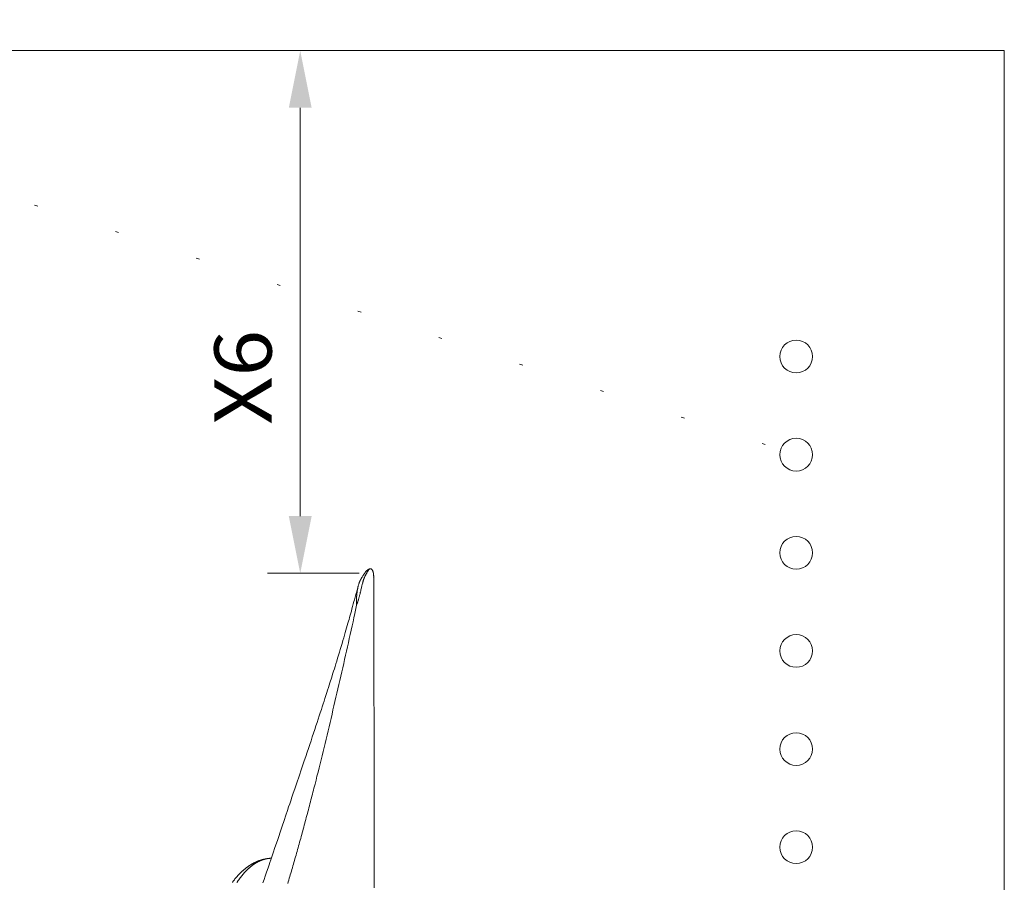
# Model space of a CAD drawing. Units: millimetres. Extents: x 0 to 210, y 0 to 297.
# Drawn here: x 132 to 163, y 191 to 218 of the extents above; entities that cross this region are included whole.
import ezdxf
from ezdxf.enums import TextEntityAlignment as Align

# ---------------------------------------------------------------- set-up
doc = ezdxf.new("R2010")
doc.units = ezdxf.units.MM
doc.header["$LTSCALE"] = 5
doc.linetypes.add('AUSGEZOGEN', pattern=[0])
doc.linetypes.add('DOTX2', pattern=[0.5, 0, -0.5])
for name, color, linetype in [('Volllinie breit', 7, 'Continuous'), ('Volllinie schmal', 7, 'Continuous'), ('Zeichnungsrahmen', 7, 'Continuous')]:
    doc.layers.add(name, color=color, linetype=linetype)
doc.styles.add('Arial', font='arial.ttf')
doc.dimstyles.new('ISO-25', dxfattribs={"dimtxt": 2.5, "dimasz": 2.5, "dimexe": 1.25, "dimexo": 0.625, "dimtad": 1, "dimtxsty": 'Standard', "dimcen": 2.5, "dimadec": 0, "dimazin": 0, "dimtfac": 1, "dimtmove": 0, "dimatfit": 3, "dimfxl": 1, "dimarcsym": 0})

# ---------------------------------------------------------------- blocks, each defined once
blk = doc.blocks.new('*D20')
at = {"layer": 'Zeichnungsrahmen', "linetype": 'AUSGEZOGEN', "lineweight": 18, "true_color": 0xff00ff}
for points in [[(141.033, 216.901), (140.683, 215.151), (141.383, 215.151)], [(141.033, 200.922), (141.383, 202.672), (140.683, 202.672)]]:
    blk.add_hatch(color=6, dxfattribs=at).paths.add_polyline_path(points, flags=0)
at = {"layer": 'Zeichnungsrahmen', "color": 6, "linetype": 'AUSGEZOGEN', "lineweight": 18, "true_color": 0xff00ff}
for p, q in [((140.677, 216.901), (142.033, 216.901)), ((141.033, 202.672), (141.033, 215.151)), ((142.838, 200.922), (140.033, 200.922))]:
    blk.add_line(p, q, dxfattribs=at)
at = {"layer": 'Zeichnungsrahmen', "color": 6, "linetype": 'AUSGEZOGEN', "lineweight": 18, "true_color": 0xff00ff, "style": 'Arial', "width": 0.970793}
blk.add_text('X6', height=1.75, rotation=90, dxfattribs=at).set_placement((140.158, 205.463), (140.158, 208.363), align=Align.FIT)
blk = doc.blocks.new('PR316_ds_nNn069')
at = {"layer": 'Volllinie breit', "color": 56, "linetype": 'AUSGEZOGEN', "lineweight": 18, "true_color": 0x808000}
for p, q in [((143.18, 201.06), (143.178, 201.06)), ((143.109, 201.004), (143.106, 201)), ((143.276, 200.782), (143.278, 200.804)), ((142.809, 200.542), (142.807, 200.538)), ((142.763, 199.968), (142.757, 199.944))]:
    blk.add_line(p, q, dxfattribs=at)
for points in [[(143.179, 201.06), (143.172, 201.059), (143.168, 201.059), (143.165, 201.058), (143.161, 201.058), (143.158, 201.057), (143.154, 201.057), (143.151, 201.056), (143.149, 201.055), (143.147, 201.055), (143.145, 201.054), (143.143, 201.054), (143.139, 201.052), (143.135, 201.05), (143.131, 201.049), (143.127, 201.047), (143.123, 201.045), (143.119, 201.042), (143.114, 201.04), (143.11, 201.037), (143.105, 201.034), (143.101, 201.032), (143.097, 201.028), (143.092, 201.025), (143.088, 201.022), (143.084, 201.018), (143.079, 201.014), (143.075, 201.01), (143.071, 201.006), (143.066, 201.002), (143.062, 200.997), (143.058, 200.993), (143.049, 200.984)], [(143.161, 201.056), (143.155, 201.052), (143.151, 201.05), (143.148, 201.048), (143.146, 201.047), (143.145, 201.046), (143.143, 201.044), (143.141, 201.043), (143.14, 201.042), (143.138, 201.04), (143.137, 201.039), (143.135, 201.037), (143.133, 201.036), (143.132, 201.034), (143.13, 201.032), (143.128, 201.03), (143.125, 201.026), (143.122, 201.022), (143.118, 201.018), (143.115, 201.013), (143.109, 201.004)], [(143.161, 201.056), (143.165, 201.057), (143.167, 201.058), (143.168, 201.059), (143.17, 201.059), (143.172, 201.059), (143.173, 201.06), (143.174, 201.06), (143.174, 201.06), (143.175, 201.06), (143.177, 201.06), (143.178, 201.059)], [(143.278, 200.817), (143.277, 200.836), (143.277, 200.845), (143.277, 200.855), (143.277, 200.864), (143.276, 200.873), (143.276, 200.877), (143.275, 200.882), (143.275, 200.886), (143.275, 200.89), (143.274, 200.897), (143.273, 200.903), (143.272, 200.909), (143.271, 200.915), (143.27, 200.921), (143.268, 200.927), (143.267, 200.932), (143.266, 200.938), (143.264, 200.944), (143.263, 200.951), (143.261, 200.957), (143.259, 200.963), (143.257, 200.969), (143.255, 200.975), (143.253, 200.981), (143.251, 200.986), (143.249, 200.992), (143.247, 200.997), (143.245, 201.002), (143.243, 201.007), (143.24, 201.011), (143.238, 201.016), (143.235, 201.02), (143.233, 201.024), (143.23, 201.027), (143.228, 201.031), (143.225, 201.034), (143.223, 201.037), (143.22, 201.04), (143.217, 201.043), (143.216, 201.044), (143.215, 201.045), (143.213, 201.047), (143.212, 201.048), (143.211, 201.049), (143.209, 201.05), (143.208, 201.051), (143.206, 201.052), (143.205, 201.053), (143.203, 201.054), (143.202, 201.055), (143.201, 201.055), (143.199, 201.056), (143.198, 201.057), (143.196, 201.057), (143.195, 201.058), (143.193, 201.058), (143.192, 201.059), (143.19, 201.059), (143.189, 201.059), (143.187, 201.059), (143.185, 201.059), (143.184, 201.059), (143.182, 201.059), (143.18, 201.059), (143.178, 201.059), (143.177, 201.059), (143.175, 201.059), (143.172, 201.058), (143.168, 201.057), (143.161, 201.056)], [(142.996, 200.797), (142.989, 200.78), (142.986, 200.772), (142.982, 200.764), (142.979, 200.756), (142.976, 200.747), (142.973, 200.739), (142.969, 200.73), (142.966, 200.721), (142.963, 200.712), (142.96, 200.703), (142.957, 200.693), (142.955, 200.684), (142.952, 200.674), (142.949, 200.664), (142.946, 200.654), (142.943, 200.644), (142.941, 200.634), (142.938, 200.624), (142.935, 200.613), (142.93, 200.592), (142.924, 200.57), (142.919, 200.548), (142.914, 200.525), (142.908, 200.502), (142.903, 200.478), (142.888, 200.414), (142.881, 200.381), (142.873, 200.347), (142.869, 200.33), (142.864, 200.312), (142.86, 200.295), (142.856, 200.277), (142.851, 200.26), (142.847, 200.242), (142.842, 200.224), (142.837, 200.206), (142.832, 200.188), (142.827, 200.169), (142.822, 200.151), (142.817, 200.133), (142.811, 200.114), (142.806, 200.096), (142.8, 200.077), (142.794, 200.058), (142.79, 200.047), (142.786, 200.036), (142.779, 200.013), (142.771, 199.99), (142.763, 199.968)], [(142.895, 200.757), (142.888, 200.745), (142.881, 200.732), (142.875, 200.72), (142.872, 200.714), (142.868, 200.707), (142.865, 200.701), (142.862, 200.695), (142.859, 200.688), (142.856, 200.682), (142.853, 200.675), (142.85, 200.669), (142.847, 200.662), (142.844, 200.655), (142.842, 200.648), (142.839, 200.642), (142.837, 200.635), (142.834, 200.628), (142.832, 200.621), (142.829, 200.613), (142.827, 200.606), (142.825, 200.599), (142.823, 200.592), (142.82, 200.584), (142.816, 200.57), (142.812, 200.555), (142.808, 200.54)], [(143.049, 200.984), (143.04, 200.973), (143.031, 200.962), (143.026, 200.956), (143.022, 200.951), (143.017, 200.945), (143.013, 200.94), (143.008, 200.933), (143.003, 200.926), (142.998, 200.92), (142.993, 200.913), (142.989, 200.906), (142.984, 200.899), (142.979, 200.892), (142.975, 200.886), (142.97, 200.878), (142.965, 200.87), (142.955, 200.854), (142.945, 200.839), (142.935, 200.823), (142.925, 200.807), (142.915, 200.79), (142.895, 200.757)], [(143.106, 201), (143.089, 200.972), (143.081, 200.957), (143.073, 200.943), (143.064, 200.929), (143.056, 200.914), (143.052, 200.907), (143.048, 200.9), (143.044, 200.892), (143.04, 200.885), (143.034, 200.874), (143.029, 200.863), (143.023, 200.852), (143.018, 200.841), (143.012, 200.83), (143.007, 200.819), (142.996, 200.797)], [(143.294, 191.308), (143.294, 191.571), (143.294, 191.807), (143.294, 192.023), (143.294, 192.218), (143.294, 192.392), (143.294, 192.615), (143.294, 192.845), (143.294, 193.084), (143.294, 193.331), (143.293, 193.588), (143.293, 193.777), (143.293, 193.97), (143.293, 194.154), (143.293, 194.325), (143.292, 194.483), (143.292, 194.629), (143.292, 194.761), (143.292, 194.855), (143.292, 194.95), (143.292, 195.059), (143.291, 195.18), (143.291, 195.314), (143.291, 195.462), (143.29, 195.622), (143.29, 195.806), (143.29, 196.004), (143.289, 196.198), (143.289, 196.374), (143.288, 196.535), (143.288, 196.678), (143.288, 196.799), (143.287, 196.905), (143.287, 196.997), (143.287, 197.081), (143.287, 197.158), (143.286, 197.25), (143.286, 197.364), (143.286, 197.5), (143.285, 197.642), (143.285, 197.784), (143.284, 198.331), (143.283, 198.681), (143.282, 198.856), (143.282, 199.03), (143.281, 199.17), (143.28, 199.31), (143.28, 199.461), (143.279, 199.627), (143.279, 199.735), (143.279, 199.843), (143.278, 199.962), (143.278, 200.08), (143.278, 200.209), (143.278, 200.338), (143.278, 200.616), (143.278, 200.851)], [(142.807, 200.538), (142.789, 200.47), (142.78, 200.435), (142.77, 200.401), (142.765, 200.38), (142.759, 200.359), (142.747, 200.316), (142.723, 200.232), (142.711, 200.189), (142.7, 200.147), (142.688, 200.105), (142.676, 200.062), (142.655, 199.984), (142.633, 199.906), (142.614, 199.835), (142.595, 199.765), (142.577, 199.7), (142.559, 199.636), (142.542, 199.574), (142.524, 199.512), (142.507, 199.453), (142.491, 199.394), (142.47, 199.323), (142.45, 199.252), (142.429, 199.18), (142.408, 199.107), (142.385, 199.029), (142.362, 198.951), (142.337, 198.865), (142.311, 198.779), (142.284, 198.687), (142.256, 198.595), (142.23, 198.508), (142.204, 198.421), (142.176, 198.328), (142.147, 198.235), (142.122, 198.152), (142.097, 198.07), (142.075, 197.999), (142.052, 197.927), (142.033, 197.863), (142.013, 197.8), (141.995, 197.743), (141.977, 197.687), (141.959, 197.629), (141.941, 197.571), (141.919, 197.502), (141.897, 197.433), (141.871, 197.353), (141.846, 197.273), (141.817, 197.183), (141.787, 197.092), (141.761, 197.011), (141.735, 196.93), (141.706, 196.842), (141.678, 196.754), (141.647, 196.66), (141.616, 196.565), (141.582, 196.464), (141.549, 196.363), (141.513, 196.256), (141.478, 196.148), (141.44, 196.034), (141.402, 195.92), (141.362, 195.802), (141.322, 195.683), (141.284, 195.569), (141.246, 195.455), (141.201, 195.322), (141.156, 195.189), (141.115, 195.067), (141.074, 194.945), (140.998, 194.722), (140.929, 194.52), (140.867, 194.337), (140.821, 194.201), (140.779, 194.078), (140.742, 193.968), (140.71, 193.871), (140.678, 193.778), (140.642, 193.671), (140.593, 193.525), (140.538, 193.36), (140.479, 193.186), (140.42, 193.009), (140.376, 192.879), (140.333, 192.75), (140.29, 192.623), (140.25, 192.504), (140.217, 192.409), (140.194, 192.34), (140.165, 192.254), (140.134, 192.163), (140.106, 192.081), (140.08, 192.004), (140.051, 191.92), (140.006, 191.787), (139.964, 191.665), (139.928, 191.558), (139.894, 191.458)], [(140.65, 191.437), (140.666, 191.49), (140.682, 191.543), (140.698, 191.596), (140.714, 191.65), (140.73, 191.704), (140.746, 191.758), (140.761, 191.812), (140.777, 191.867), (140.793, 191.921), (140.809, 191.976), (140.825, 192.03), (140.841, 192.085), (140.857, 192.141), (140.872, 192.196), (140.888, 192.252), (140.904, 192.308), (140.92, 192.363), (140.936, 192.419), (140.951, 192.475), (140.967, 192.532), (140.983, 192.588), (140.999, 192.645), (141.015, 192.702), (141.03, 192.759), (141.046, 192.816), (141.062, 192.873), (141.078, 192.931), (141.093, 192.988), (141.109, 193.046), (141.125, 193.104), (141.141, 193.163), (141.156, 193.221), (141.172, 193.279), (141.188, 193.337), (141.203, 193.396), (141.219, 193.455), (141.235, 193.514), (141.25, 193.573), (141.266, 193.633), (141.282, 193.692), (141.297, 193.752), (141.313, 193.811), (141.328, 193.871), (141.344, 193.931), (141.36, 193.991), (141.375, 194.052), (141.391, 194.112), (141.406, 194.172), (141.422, 194.233), (141.437, 194.294), (141.453, 194.354), (141.484, 194.477), (141.515, 194.599), (141.545, 194.722), (141.576, 194.845), (141.607, 194.97), (141.638, 195.094), (141.669, 195.219), (141.699, 195.344), (141.73, 195.47), (141.761, 195.596), (141.791, 195.722), (141.822, 195.848), (141.852, 195.976), (141.883, 196.103), (141.913, 196.231), (141.943, 196.358), (141.974, 196.486), (142.004, 196.615), (142.034, 196.743), (142.064, 196.871), (142.094, 197.001), (142.124, 197.13), (142.154, 197.259), (142.184, 197.388), (142.214, 197.518), (142.244, 197.648), (142.273, 197.777), (142.303, 197.907), (142.332, 198.035), (142.361, 198.163), (142.39, 198.29), (142.419, 198.418), (142.447, 198.545), (142.476, 198.673), (142.505, 198.8), (142.533, 198.928), (142.561, 199.055), (142.59, 199.183), (142.618, 199.31), (142.646, 199.437), (142.674, 199.564), (142.701, 199.691), (142.757, 199.944)], [(140.108, 192.209), (140.091, 192.207), (140.073, 192.205), (140.065, 192.205), (140.056, 192.203), (140.047, 192.202), (140.039, 192.201), (140.031, 192.2), (140.024, 192.199), (140.016, 192.198), (140.009, 192.197), (140.001, 192.195), (139.994, 192.194), (139.986, 192.193), (139.979, 192.191), (139.966, 192.189), (139.953, 192.186), (139.94, 192.183), (139.928, 192.18), (139.917, 192.178), (139.907, 192.175), (139.897, 192.173), (139.886, 192.17), (139.878, 192.168), (139.87, 192.165), (139.862, 192.163), (139.854, 192.16), (139.846, 192.158), (139.838, 192.156), (139.83, 192.153), (139.822, 192.15), (139.814, 192.148), (139.806, 192.145), (139.797, 192.142), (139.789, 192.139), (139.781, 192.136), (139.772, 192.133), (139.763, 192.13), (139.754, 192.126), (139.745, 192.123), (139.736, 192.119), (139.727, 192.116), (139.718, 192.112), (139.705, 192.106), (139.692, 192.101), (139.679, 192.095), (139.666, 192.089), (139.654, 192.083), (139.642, 192.078), (139.631, 192.072), (139.619, 192.066), (139.609, 192.061), (139.6, 192.056), (139.59, 192.051), (139.58, 192.045), (139.571, 192.04), (139.561, 192.035), (139.552, 192.03), (139.543, 192.024), (139.534, 192.019), (139.524, 192.013), (139.515, 192.007), (139.505, 192.001), (139.497, 191.996), (139.489, 191.991), (139.481, 191.986), (139.473, 191.981), (139.464, 191.975), (139.456, 191.969), (139.447, 191.963), (139.438, 191.957), (139.429, 191.95), (139.419, 191.944), (139.41, 191.937), (139.4, 191.93), (139.39, 191.922), (139.38, 191.914), (139.37, 191.906), (139.36, 191.898), (139.349, 191.89), (139.338, 191.881), (139.327, 191.872), (139.317, 191.863), (139.307, 191.855), (139.297, 191.847), (139.288, 191.838), (139.278, 191.83), (139.269, 191.821), (139.259, 191.813), (139.25, 191.804), (139.24, 191.795), (139.232, 191.788), (139.224, 191.78), (139.216, 191.772), (139.208, 191.765), (139.201, 191.757), (139.193, 191.749), (139.185, 191.741), (139.177, 191.733), (139.169, 191.725), (139.161, 191.717), (139.154, 191.709), (139.146, 191.701), (139.137, 191.692), (139.128, 191.682), (139.119, 191.673), (139.111, 191.663), (139.102, 191.654), (139.094, 191.644), (139.085, 191.635), (139.077, 191.625), (139.069, 191.615), (139.061, 191.606), (139.053, 191.596), (139.045, 191.587), (139.036, 191.576), (139.027, 191.565), (139.019, 191.555), (139.01, 191.544), (139, 191.531), (138.99, 191.518), (138.98, 191.505), (138.971, 191.493), (138.964, 191.483), (138.957, 191.474)], [(139.099, 191.467), (139.105, 191.477), (139.111, 191.487), (139.118, 191.496), (139.124, 191.506), (139.13, 191.515), (139.137, 191.525), (139.143, 191.534), (139.15, 191.544), (139.156, 191.553), (139.163, 191.562), (139.169, 191.572), (139.176, 191.581), (139.182, 191.59), (139.189, 191.599), (139.196, 191.608), (139.202, 191.617), (139.209, 191.626), (139.216, 191.635), (139.223, 191.643), (139.229, 191.652), (139.236, 191.661), (139.243, 191.669), (139.25, 191.678), (139.257, 191.686), (139.264, 191.695), (139.271, 191.703), (139.278, 191.711), (139.284, 191.719), (139.291, 191.727), (139.298, 191.736), (139.305, 191.744), (139.312, 191.752), (139.32, 191.759), (139.327, 191.767), (139.334, 191.775), (139.341, 191.783), (139.348, 191.79), (139.355, 191.798), (139.362, 191.805), (139.369, 191.813), (139.376, 191.82), (139.384, 191.828), (139.391, 191.835), (139.398, 191.842), (139.405, 191.849), (139.412, 191.856), (139.419, 191.863), (139.427, 191.87), (139.434, 191.877), (139.441, 191.884), (139.448, 191.891), (139.455, 191.897), (139.463, 191.904), (139.47, 191.911), (139.477, 191.917), (139.484, 191.923), (139.492, 191.93), (139.499, 191.936), (139.506, 191.942), (139.513, 191.948), (139.521, 191.954), (139.528, 191.96), (139.535, 191.966), (139.543, 191.972), (139.55, 191.978), (139.558, 191.984), (139.565, 191.99), (139.572, 191.995), (139.58, 192.001), (139.587, 192.006), (139.595, 192.012), (139.602, 192.017), (139.61, 192.022), (139.617, 192.028), (139.625, 192.033), (139.632, 192.038), (139.64, 192.043), (139.648, 192.048), (139.655, 192.053), (139.663, 192.057), (139.671, 192.062), (139.679, 192.067), (139.686, 192.072), (139.694, 192.076), (139.702, 192.081), (139.71, 192.085), (139.718, 192.089), (139.726, 192.093), (139.733, 192.098), (139.741, 192.102), (139.749, 192.106), (139.757, 192.11), (139.765, 192.114), (139.773, 192.117), (139.781, 192.121), (139.789, 192.125), (139.797, 192.128), (139.805, 192.132), (139.813, 192.135), (139.821, 192.139), (139.83, 192.142), (139.838, 192.145), (139.846, 192.148), (139.854, 192.151), (139.862, 192.154), (139.87, 192.157), (139.878, 192.16), (139.887, 192.163), (139.895, 192.166), (139.903, 192.168), (139.911, 192.171), (139.92, 192.174), (139.928, 192.176), (139.936, 192.178), (139.945, 192.181), (139.953, 192.183), (139.961, 192.185), (139.97, 192.187), (139.978, 192.189), (139.986, 192.191), (139.995, 192.193), (140.003, 192.195), (140.011, 192.196), (140.02, 192.198), (140.028, 192.199), (140.036, 192.2), (140.043, 192.201), (140.051, 192.202), (140.058, 192.203), (140.065, 192.204), (140.072, 192.205), (140.079, 192.205), (140.086, 192.206), (140.093, 192.207), (140.107, 192.208), (140.122, 192.209), (140.15, 192.21)]]:
    blk.add_lwpolyline(points, dxfattribs=at)
at = {"layer": 'Volllinie schmal', "color": 56, "linetype": 'AUSGEZOGEN', "lineweight": 18, "true_color": 0x808000}
for p, q in [((143.106, 201.001), (143.109, 201.004)), ((143.276, 200.782), (143.276, 200.782)), ((142.755, 199.969), (142.757, 199.944))]:
    blk.add_line(p, q, dxfattribs=at)
blk.add_lwpolyline([(142.807, 200.538), (142.806, 200.533), (142.804, 200.527), (142.802, 200.52), (142.8, 200.513), (142.798, 200.506), (142.797, 200.499), (142.795, 200.491), (142.794, 200.484), (142.792, 200.476), (142.791, 200.468), (142.789, 200.461), (142.786, 200.445), (142.781, 200.412), (142.777, 200.387), (142.775, 200.375), (142.773, 200.362), (142.771, 200.35), (142.769, 200.337), (142.767, 200.325), (142.766, 200.312), (142.764, 200.299), (142.763, 200.286), (142.761, 200.273), (142.76, 200.26), (142.759, 200.247), (142.758, 200.234), (142.757, 200.221), (142.756, 200.208), (142.756, 200.193), (142.755, 200.177), (142.754, 200.162), (142.754, 200.154), (142.754, 200.146), (142.753, 200.13), (142.753, 200.114), (142.753, 200.098), (142.752, 200.089), (142.752, 200.081), (142.751, 200.051), (142.751, 200.043), (142.75, 200.035), (142.75, 200.027), (142.75, 200.02), (142.75, 200.013), (142.75, 200.007), (142.751, 200.004), (142.751, 200.001), (142.751, 199.998), (142.751, 199.995), (142.752, 199.991), (142.752, 199.988), (142.753, 199.982), (142.754, 199.975), (142.755, 199.969)], dxfattribs=at)
blk = doc.blocks.new('TRE316_PL24_M2-100_DS_nNn065')
blk.add_blockref('PR316_ds_nNn069', (0, 0))
blk = doc.blocks.new('Plh196_nNn01')
at = {"layer": 'Zeichnungsrahmen', "color": 96, "linetype": 'DOTX2', "lineweight": 18, "true_color": 0x008000}
blk.add_line((115.62058, 217.84526), (156.19202, 204.54752), dxfattribs=at)
at = {"layer": 'Zeichnungsrahmen', "color": 96, "linetype": 'AUSGEZOGEN', "lineweight": 18, "true_color": 0x008000}
for p, q in [((162.55284, 216.90081), (102.36284, 216.90081)), ((162.55284, 156.90081), (162.55284, 216.90081))]:
    blk.add_line(p, q, dxfattribs=at)
at = {"layer": 'Zeichnungsrahmen', "color": 56, "linetype": 'AUSGEZOGEN', "lineweight": 18, "true_color": 0x808000}
for centre in [(156.19202, 207.54752), (156.19202, 204.54752), (156.19202, 201.54752), (156.19202, 198.54752), (156.19202, 195.54752), (156.19202, 192.54752)]:
    blk.add_circle(centre, 0.5, dxfattribs=at)
blk.add_blockref('TRE316_PL24_M2-100_DS_nNn065', (0, 0))
at = {"layer": 'Zeichnungsrahmen', "color": 6, "linetype": 'AUSGEZOGEN', "lineweight": 18, "true_color": 0xff00ff}
dim = blk.add_linear_dim(base=(141.03251, 216.90081), p1=(142.83841, 200.9224), p2=(140.67655, 216.90081), angle=90, text='X6', dimstyle='ISO-25', override={"dimtxt": 1.75, "dimasz": 1.75, "dimexe": 1.25, "dimgap": 0.25, "dimtad": 1, "dimjust": 0, "dimdec": 0, "dimlfac": 50, "dimzin": 8, "dimsah": 1, "dimclrd": 6, "dimclre": 6, "dimclrt": 6, "dimadec": 0}, dxfattribs=at)
dim.commit()
dim.dimension.update_dxf_attribs({"geometry": '*D20', "text_midpoint": (139.28251, 206.91343), "dimtype": 160, "text_rotation": 90})

msp = doc.modelspace()

# ---------------------------------------------------------------- block references
msp.add_blockref('Plh196_nNn01', (0, 0))

doc.saveas('drawing.dxf')
